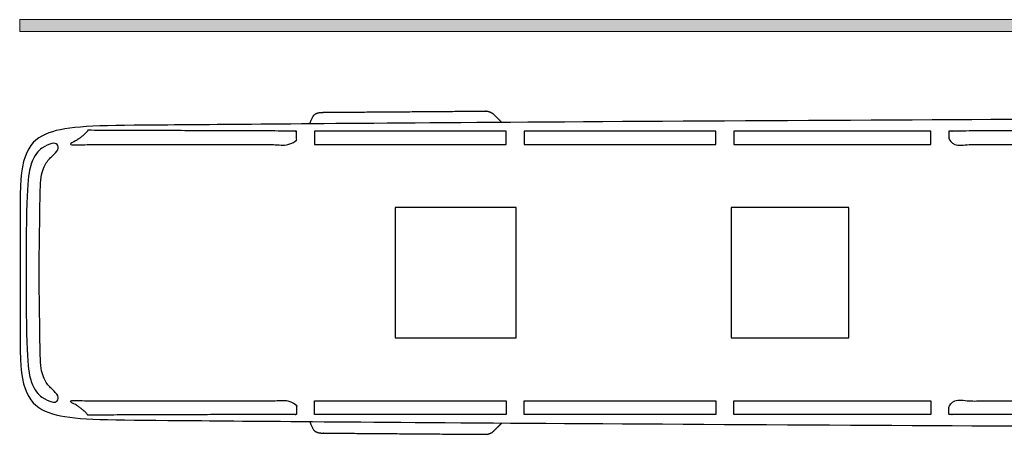
# Model space of a CAD drawing. Units: millimetres. Extents: x 3.1 to 22.8, y -1.2 to 19.2.
# Drawn here: x 9.8 to 18.1, y 4.6 to 8.1 of the extents above; entities that cross this region are included whole.
import ezdxf

# ---------------------------------------------------------------- set-up
doc = ezdxf.new("R2010")
doc.units = ezdxf.units.MM

# ---------------------------------------------------------------- blocks, each defined once
blk = doc.blocks.new('Planta guagua')
at = {"color": 6}
for points in [[(-6.0233, 1.0827), (-7.6852, 1.0827), (-7.6852, 1.197), (-6.0233, 1.197)], [(-4.2532, 1.0827), (-5.8709, 1.0827), (-5.8709, 1.197), (-4.2532, 1.197)], [(-2.4832, 1.0827), (-4.1008, 1.0827), (-4.1008, 1.197), (-2.4832, 1.197)], [(-5.9993, 0.5517), (-5.9993, -0.5517), (-6.992, -0.5517), (-6.992, 0.5517)], [(-3.1634, 0.5517), (-3.1634, -0.5517), (-4.186, -0.5517), (-4.186, 0.5517)], [(-6.0233, -1.0827), (-7.6852, -1.0827), (-7.6852, -1.197), (-6.0233, -1.197)], [(-4.2532, -1.0827), (-5.8709, -1.0827), (-5.8709, -1.197), (-4.2532, -1.197)], [(-2.4832, -1.0827), (-4.1008, -1.0827), (-4.1008, -1.197), (-2.4832, -1.197)]]:
    blk.add_lwpolyline(points, close=True, dxfattribs=at)
for points in [[(-2.4432, 1.2581), (-2.4648, 1.3116), (-2.4935, 1.3549), (-2.5465, 1.3553), (-3.2355, 1.3606), (-3.9245, 1.3659), (-3.9665, 1.3668), (-3.9964, 1.3374), (-4.0308, 1.3038), (-4.0651, 1.2701)], [(-2.4432, -1.2581), (-2.4648, -1.3116), (-2.4935, -1.3549), (-2.5465, -1.3553), (-3.2355, -1.3606), (-3.9245, -1.3659), (-3.9665, -1.3668), (-3.9964, -1.3374), (-4.0308, -1.3038), (-4.0651, -1.2701)]]:
    blk.add_rational_spline(points, [0.999825998372, 0.997430930203, 0.882704329509, 1, 1, 1, 0.921548392363, 1, 1, 1], degree=2, knots=[0.01035, 0.01035, 0.01035, 0.152808, 0.472531, 0.472531, 4.99362, 4.99362, 5.25422, 5.25422, 5.569827, 5.569827, 5.569827], dxfattribs=at)
for points, degree, knots in [([(-11.9888, 0), (-11.9888, 0.3141), (-11.9129, 0.7876), (-11.749, 1.145), (-11.3903, 1.3058), (-11.0404, 1.3058), (-10.5397, 1.3058), (-3.5602, 1.27), (-0.9285, 1.2435), (-0.2005, 1.2435), (0, 1.0345), (0, 0.6626), (0, 0.4418), (0, 0.2209), (0, 0)], 3, [0, 0, 0, 0, 4.930369, 9.860737, 14.791106, 19.721474, 24.651843, 29.582212, 34.51258, 39.442949, 44.373317, 44.373317, 44.373317, 46.547359, 46.547359, 46.547359, 46.547359]), ([(-9.5965, 1.2034), (-8.717, 1.2002), (-7.8376, 1.197), (-7.8376, 1.1398), (-7.8376, 1.0827), (-8.7692, 1.0827), (-9.7007, 1.0827)], 2, [0, 0, 0, 5.136022, 5.136022, 5.560716, 5.560716, 10.696738, 10.696738, 10.696738]), ([(-0.5719, 1.2034), (-1.4513, 1.2002), (-2.3308, 1.197), (-2.3308, 1.1398), (-2.3308, 1.0827), (-1.3992, 1.0827), (-0.4035, 1.0827), (-0.5078, 1.1264), (-0.5719, 1.2034)], 2, [0, 0, 0, 5.136022, 5.136022, 5.560716, 5.560716, 10.696738, 10.696738, 11.612505, 11.612505, 11.612505]), ([(-0.0512, 0), (-0.0474, 0.7141), (-0.0873, 0.9693), (-0.1853, 1.0601), (-0.2748, 1.1), (-0.3184, 1.0891), (-0.3269, 1.0395), (-0.2724, 0.9887), (-0.2107, 0.9267), (-0.1672, 0.811), (-0.1672, 0.529), (-0.1601, 0.1128), (-0.1601, 0), (-0.1601, -0.1128), (-0.1672, -0.529), (-0.1672, -0.811), (-0.2107, -0.9267), (-0.2724, -0.9887), (-0.3269, -1.0395), (-0.3184, -1.0891), (-0.2748, -1.1), (-0.1853, -1.0601), (-0.0873, -0.9693), (-0.0474, -0.7141), (-0.0512, 0)], 3, [0, 0, 0, 0, 0.783977, 1.567955, 2.351932, 3.135909, 3.919887, 4.703864, 5.487841, 6.271819, 7.055796, 7.839773, 7.839773, 7.839773, 8.623751, 9.407728, 10.191705, 10.975683, 11.75966, 12.543637, 13.327615, 14.111592, 14.895569, 15.679547, 15.679547, 15.679547, 15.679547]), ([(0, 0), (0, -0.2209), (0, -0.4418), (0, -0.6626), (0, -1.0345), (-0.2005, -1.2435), (-0.9285, -1.2435), (-3.5602, -1.27), (-10.5397, -1.3058), (-11.0404, -1.3058), (-11.3903, -1.3058), (-11.749, -1.145), (-11.9129, -0.7876), (-11.9888, -0.3141), (-11.9888, 0)], 3, [46.547359, 46.547359, 46.547359, 46.547359, 48.721401, 48.721401, 48.721401, 53.65177, 58.582138, 63.512507, 68.442876, 73.373244, 78.303613, 83.233981, 88.16435, 93.094719, 93.094719, 93.094719, 93.094719]), ([(-9.5965, -1.2034), (-8.717, -1.2002), (-7.8376, -1.197), (-7.8376, -1.1398), (-7.8376, -1.0827), (-8.7692, -1.0827), (-9.7007, -1.0827)], 2, [0, 0, 0, 5.136022, 5.136022, 5.560716, 5.560716, 10.696738, 10.696738, 10.696738]), ([(-0.5719, -1.2034), (-1.4513, -1.2002), (-2.3308, -1.197), (-2.3308, -1.1398), (-2.3308, -1.0827), (-1.3992, -1.0827), (-0.4035, -1.0827), (-0.5078, -1.1264), (-0.5719, -1.2034)], 2, [0, 0, 0, 5.136022, 5.136022, 5.560716, 5.560716, 10.696738, 10.696738, 11.612505, 11.612505, 11.612505])]:
    blk.add_open_spline(points, degree=degree, knots=knots, dxfattribs=at)

msp = doc.modelspace()

# ---------------------------------------------------------------- hatches: boundary and pattern name
h = msp.add_hatch(color=254)
h.dxf.hatch_style = 1
h.paths.add_polyline_path([(22.8317, 7.9604), (22.8317, 8.0605), (9.7843, 8.0605), (9.7843, 7.9604)])

# ---------------------------------------------------------------- linework, layer by layer
at = {"color": 6, "lineweight": 9}
msp.add_lwpolyline([(22.8317, 7.9604), (9.7843, 7.9604), (9.7843, 8.0605), (22.8317, 8.0605)], dxfattribs=at)

# ---------------------------------------------------------------- block references
at = {"color": 6, "xscale": -1}
msp.add_blockref('Planta guagua', (9.7885, 5.9219), dxfattribs=at)

doc.saveas('drawing.dxf')
